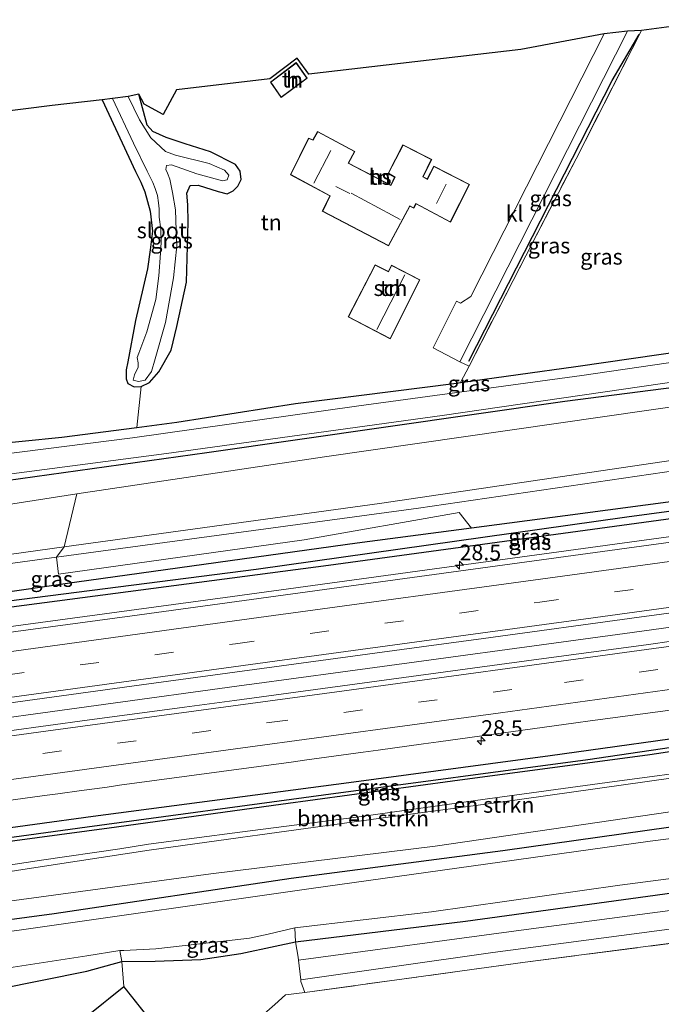
# Model space of a CAD drawing. Units: metres. Extents: x 170000 to 180000, y 575976 to 580363.
# Drawn here: x 170347 to 170449, y 579083 to 579240 of the extents above; entities that cross this region are included whole.
import ezdxf
from ezdxf.enums import TextEntityAlignment as Align

# ---------------------------------------------------------------- set-up
doc = ezdxf.new("R2010")
doc.units = ezdxf.units.M
doc.linetypes.add('IE-TERREINAFSCHEIDING', pattern=[10, 8, -2])
doc.linetypes.add('VW-3-9_STREEP', pattern=[12, 3, -9])
doc.layers.get('0').update_dxf_attribs({"lineweight": 25})
for name, color, linetype, lineweight in [('B-ME-AM-KILOMETR-S-B1', 7, 'Continuous', 18), ('B-ME-BV-GELEIDECONSTRUCTIE-GELEIDERAIL-L-B1', 213, 'BV-GELEIDERAIL', 18), ('B-ME-GR-BOMENSTRUIKEN-GV-B6', 93, 'Continuous', 18), ('B-ME-GW-KRUINLIJN-L-B1', 93, 'Continuous', 18), ('B-ME-GW-TEENLIJN-L-B1', 93, 'Continuous', 18), ('B-ME-IE-GRASLAND-GV-B6', 93, 'Continuous', 18), ('B-ME-IE-GRONDWERKLIJN-GROND_INGERICHT-GV-B6', 253, 'Continuous', 18), ('B-ME-IE-TERREINAFSCHEIDING-DOORGANG-L-B1', 8, 'IE-TERREINAFSCHEIDING-KUNSTMATIG-OPEN', 18), ('B-ME-IE-TERREINAFSCHEIDING-RASTERHEKWERK-L-B1', 8, 'IE-TERREINAFSCHEIDING', 18), ('B-ME-KG-KADASTRAAL-DAKRAND-L-B1', 13, 'Continuous', 18), ('B-ME-KG-KADASTRAAL-NOKLIJN-L-B1', 13, 'Continuous', 18), ('B-ME-OG-BEBOUWING-GV-B6', 173, 'Continuous', 18), ('B-ME-OG-WATER-GV-B6', 153, 'Continuous', 18), ('B-ME-VH-VERH_SOORT-BITUMEN-GV-B6', 8, 'IE-TERREINAFSCHEIDING-NATUURLIJK-HOUTWAL', 18), ('B-ME-VH-VERH_SOORT-KLINKERS-GV-B6', 8, 'IE-TERREINAFSCHEIDING-NATUURLIJK-HOUTWAL', 18), ('B-ME-VW-MARKERING-39STREEP-015-L-B1', 255, 'VW-3-9_STREEP', 18), ('B-ME-VW-MARKERING-STREEP-015-L-B1', 7, 'Continuous', 18)]:
    doc.layers.add(name, color=color, linetype=linetype, lineweight=lineweight)
for name, color, linetype in [('B-ME-GR-BOMENRIJ-L-B1', 10, 'Continuous'), ('B-ME-GW-INSTEEKWATERGANG-L-B1', 10, 'Continuous'), ('B-ME-GW-WATERGANG-GREPPEL-L-B1', 10, 'Continuous'), ('B-ME-KG-KADASTRAAL-OPNAMEDTMGRENS-L-B1', 10, 'Continuous')]:
    doc.layers.add(name, color=color, linetype=linetype)
doc.styles.add('NLCS-ISO', font='NLCS-ISO.TTF')
doc.linetypes.add('BV-GELEIDERAIL', pattern='A,10,-3,[108,NLCS.SHX,S=1,R=0,X=0,Y=0],-3', length=16)
doc.linetypes.add('IE-TERREINAFSCHEIDING-KUNSTMATIG-OPEN', pattern='A,7,-1.5,[67,NLCS.SHX,S=0.75,R=0,X=0,Y=0],-1.5', length=10)
doc.linetypes.add('IE-TERREINAFSCHEIDING-NATUURLIJK-HOUTWAL', pattern='A,7,-1.5,[67,NLCS.SHX,S=0.75,R=45,X=0,Y=0],-1.5,7,-1.5,[70,NLCS.SHX,S=0.75,R=0,X=0,Y=0],-1.5', length=20)

# ---------------------------------------------------------------- blocks, each defined once
blk = doc.blocks.new('hecto')
for p, q in [((0, 0.625), (-0.625, 0)), ((0, -0.625), (0, 0.625)), ((-0.625, 0), (0.625, 0)), ((0.625, 0), (0, -0.625))]:
    blk.add_line(p, q)

msp = doc.modelspace()

# ---------------------------------------------------------------- linework, layer by layer
at = {"layer": 'B-ME-BV-GELEIDECONSTRUCTIE-GELEIDERAIL-L-B1'}
for points in [[(170646.6994, 579169.5442, 2.1843), (170614.9913, 579165.2213, 2.1718), (170577.3087, 579160.0313, 2.1338), (170567.5801, 579158.7395, 2.1814), (170558.4057, 579157.4591, 2.0968), (170547.9359, 579155.9845, 2.0998), (170536.0327, 579154.4335, 2.1668), (170490.6127, 579148.2473, 2.1368), (170450.8705, 579142.8769, 2.1408), (170443.5261, 579141.8495, 2.1848), (170398.2183, 579135.7417, 2.1778), (170384.1391, 579133.8203, 2.1867), (170383.2809, 579133.7187, 2.1868), (170335.3415, 579127.0997, 2.1001), (170320.2393, 579125.1021, 2.1087), (170310.5231, 579123.7927, 2.1703), (170300.1533, 579122.3735, 2.1742), (170297.3701, 579121.9717, 2.1448), (170290.251, 579121.0093, 2.1445)], [(170314.4887, 579139.7987, 0.9205), (170329.8655, 579141.0653, 1.7952), (170340.2319, 579142.251, 1.9079), (170379.8697, 579147.6224, 1.9097), (170424.4563, 579153.707, 1.8911), (170464.0898, 579159.1114, 1.9312), (170503.7215, 579164.528, 1.9181), (170530.8001, 579168.2295, 1.9173)]]:
    msp.add_polyline3d(points, dxfattribs=at)
at = {"layer": 'B-ME-GR-BOMENRIJ-L-B1'}
msp.add_polyline3d([(170418.679, 579185.214, 0.324), (170441.507, 579229.907, 0.396), (170445.824, 579237.214, 0.462)], dxfattribs=at)
at = {"layer": 'B-ME-GR-BOMENSTRUIKEN-GV-B6'}
for points in [[(170576.699, 579184.543, 3.576), (170574.84, 579184.726, 3.558), (170567.932, 579183.304, 3.6), (170563.856, 579182.663, 3.732), (170556.771, 579181.548, 3.561), (170529.063, 579179.552, 3.603), (170505.959, 579177.27, 3.603), (170460.951, 579170.9, 3.603), (170404.466, 579162.566, 3.603), (170354.213, 579155.648, 3.603), (170356.267, 579164.105, 0.282), (170395.676, 579170.001, 0.144), (170455.119, 579178.52, 0.066), (170510.246, 579185.759, 0.264), (170545.981, 579189.741, 0.051), (170566.11, 579191.863, 0.225), (170576.003, 579191.91, 0.243), (170580.595, 579191.486, 0.354)], [(170552.412, 579178.953, 3.669), (170509.15, 579175.922, 3.663), (170462.905, 579169.441, 3.663), (170410.669, 579161.81, 3.501), (170353.007, 579154.017, 3.54), (170354.213, 579155.648, 3.603), (170404.466, 579162.566, 3.603), (170460.951, 579170.9, 3.603), (170505.959, 579177.27, 3.603), (170529.063, 579179.552, 3.603), (170556.771, 579181.548, 3.561), (170563.856, 579182.663, 3.732), (170563.851, 579180.002, 3.558), (170552.412, 579178.953, 3.669)], [(170552.843, 579174.528, 0.981), (170539.346, 579173.379, 0.981), (170528.259, 579172.922, 0.981), (170517.104, 579171.777, 0.981), (170479.226, 579166.626, 0.912), (170434.041, 579160.585, 0.915), (170419.102, 579158.62, 1.004), (170417.155, 579161.125, 2.673), (170392.456, 579156.807, 2.253), (170353.335, 579151.325, 2.007), (170353.007, 579154.017, 3.54), (170410.669, 579161.81, 3.501), (170462.905, 579169.441, 3.663), (170509.15, 579175.922, 3.663), (170552.412, 579178.953, 3.669), (170552.843, 579174.528, 0.981)], [(170367.665, 579108.327, 3.056), (170363.11, 579107.571, 2.999), (170350.624, 579105.77, 3.046), (170334.874, 579103.373, 3.204), (170320.479, 579101.352, 3.37), (170304.16, 579099.34, 3.161), (170294.959, 579098.016, 3.128), (170294.257, 579101.444, 0.746), (170313.163, 579104.251, 0.747), (170338.415, 579107.851, 0.747), (170361.412, 579110.934, 0.747), (170388.732, 579114.71, 0.747), (170416.093, 579118.411, 0.747), (170447.533, 579122.591, 0.735), (170470.42, 579126.053, 0.735)], [(170455.016, 579119.448, 3.092), (170423.369, 579114.993, 3.171), (170407.362, 579112.821, 3.135), (170385.411, 579109.814, 3.053), (170382.317, 579109.372, 3.056), (170367.791, 579107.363, 3.084), (170352.492, 579105.028, 3.039), (170323.935, 579100.638, 3.212), (170309.435, 579099.032, 3.11), (170295.119, 579097.234, 2.971), (170294.959, 579098.016, 3.128), (170304.16, 579099.34, 3.161), (170320.479, 579101.352, 3.37), (170334.874, 579103.373, 3.204), (170350.624, 579105.77, 3.046), (170363.11, 579107.571, 2.999), (170367.665, 579108.327, 3.056)], [(170450.776, 579113.505, 0.342), (170413.321, 579108.028, 0.243), (170377.611, 579103.628, 0.405), (170337.982, 579098.256, 0.243), (170295.996, 579092.95, 0.201), (170295.119, 579097.234, 2.971), (170309.435, 579099.032, 3.11), (170323.935, 579100.638, 3.212), (170352.492, 579105.028, 3.039), (170367.791, 579107.363, 3.084), (170382.317, 579109.372, 3.056), (170385.411, 579109.814, 3.053), (170407.362, 579112.821, 3.135), (170423.369, 579114.993, 3.171), (170455.016, 579119.448, 3.092)], [(170458.169, 579120.502, 3.084), (170440.717, 579118.141, 3.147), (170421.662, 579115.574, 3.116), (170400.776, 579112.656, 3.072), (170382.216, 579110.23, 3.056), (170367.665, 579108.327, 3.056)], [(170367.665, 579108.327, 3.056), (170382.216, 579110.23, 3.056), (170400.776, 579112.656, 3.072), (170421.662, 579115.574, 3.116), (170440.717, 579118.141, 3.147), (170458.169, 579120.502, 3.084)]]:
    msp.add_polyline3d(points, dxfattribs=at)
at = {"layer": 'B-ME-GW-INSTEEKWATERGANG-L-B1'}
for points in [[(170360.284, 579226.839, 0.308), (170365.59, 579215.416, 0.249), (170366.423, 579213.7, 0.249), (170367.079, 579212.205, 0.249), (170367.935, 579209.104, 0.255), (170368.274, 579205.942, 0.261), (170367.947, 579202.954, 0.264), (170367.514, 579199.904, 0.261), (170365.575, 579191.682, 0.219), (170364.361, 579185.14, 0.156), (170364.096, 579183.834, 0.129), (170364.086, 579182.426, 0.081), (170364.39, 579181.646, 0.057), (170365.361, 579181.126, 0.054), (170366.517, 579181.206, 0.057), (170367.804, 579181.818, 0.069), (170369.322, 579183.554, 0.135), (170371.246, 579186.991, 0.147), (170372.186, 579190.726, 0.147), (170373.714, 579197.8, 0.159), (170373.986, 579207.353, 0.174), (170373.901, 579210.114, 0.183), (170373.779, 579211.975, 0.204), (170374.28, 579213.198, 0.207), (170375.549, 579213.22, 0.219), (170378.76, 579212.254, 0.246), (170380.166, 579211.881, 0.114), (170381.145, 579212.348, -0.024), (170381.912, 579213.105, -0.072), (170382.41, 579214.17, -0.108), (170382.251, 579215.475, -0.048), (170381.517, 579216.556, 0.021), (170377.545, 579218.532, 0.078), (170373.507, 579219.843, 0.144), (170370.5, 579220.811, 0.033), (170368.326, 579221.798, -0.033), (170367.433, 579222.78, -0.093), (170366.111, 579227.707, -0.037)], [(170282.692, 579157.925, -0.157), (170328.963, 579163.995, -0.069), (170376.936, 579170.707, -0.249), (170433.978, 579178.877, -0.162), (170481.141, 579184.926, -0.192), (170533.938, 579192.438, -0.369), (170573.972, 579197.953, -0.291), (170575.933, 579198.321, -0.297), (170577.346, 579199.019, -0.294)], [(170281.576, 579163.377, -0.014), (170283.346, 579163.689, -0.012), (170284.813, 579163.945, 0.036), (170292.393, 579165.509, 0.348), (170305.103, 579167.415, 0.645), (170316.733, 579168.991, 0.744), (170328.519, 579170.577, 0.723), (170353.854, 579173.116, 0.12), (170365.81, 579174.676, -0.039), (170372.189, 579175.509, 0.024), (170391.072, 579178.47, 0.183), (170416.709, 579181.72, 0.204), (170417.373, 579181.813, 0.201), (170435.743, 579184.393, 0.003), (170485.321, 579191.547, 0.297)], [(170479.226, 579166.626, 0.912), (170434.041, 579160.585, 0.915), (170419.102, 579158.62, 1.004), (170400.913, 579156.228, 0.915), (170356.22, 579150.024, 0.915), (170286.37, 579139.962, 0.842)], [(170286.739, 579138.164, 0.924), (170334.469, 579144.609, 0.906), (170396.321, 579152.734, 0.882), (170454.747, 579160.689, 0.876)], [(170649.758, 579139.036, 0.261), (170634.237, 579136.784, 0.144), (170621.616, 579134.907, -0.054), (170588.065, 579129.861, -0.117), (170550.133, 579124.624, -0.234), (170520.391, 579120.575, -0.177), (170488.913, 579116.11, -0.057), (170454.625, 579111.591, 0.171), (170424.125, 579107.253, 0.147), (170390.36, 579102.891, 0.129), (170352.628, 579097.265, 0.117), (170315.017, 579092.194, 0.081), (170296.613, 579089.939, 0.241)], [(170294.257, 579101.444, 0.746), (170313.163, 579104.251, 0.747), (170338.415, 579107.851, 0.747), (170361.412, 579110.934, 0.747), (170388.732, 579114.71, 0.747), (170416.093, 579118.411, 0.747), (170447.533, 579122.591, 0.735), (170470.42, 579126.053, 0.735), (170491.535, 579128.846, 0.735), (170496.653, 579129.299, 0.519), (170513.332, 579130.774, 0.564), (170514.203, 579130.991, 0.54), (170514.765, 579131.652, 0.54), (170514.393, 579132.159, 0.561), (170512.13, 579132.533, 0.672), (170505.115, 579132.334, 0.798), (170498.186, 579131.85, 0.852), (170486.532, 579130.057, 0.798), (170431.627, 579122.406, 0.834), (170399.574, 579118.111, 0.801), (170358.823, 579112.733, 0.846), (170293.765, 579103.848, 0.821)], [(170298.876, 579078.884, 0.391), (170308.83, 579080.295, 0.402), (170314.29, 579081.522, 0.264), (170320.877, 579082.389, 0.246), (170343.547, 579085.243, 0.459), (170357.83, 579088.091, 0.231), (170363.425, 579089.629, 0.189), (170368.745, 579089.729, 0.336), (170375.983, 579089.955, 0.366), (170382.355, 579090.929, 0.318), (170387.845, 579092.083, 0.228), (170391.088, 579092.77, 0.162), (170418.179, 579096.073, 0.156), (170453.767, 579100.95, 0.168), (170481.708, 579104.416, 0.297), (170514.9, 579109.104, 0.225), (170552.228, 579114.24, 0.288), (170608.951, 579122.457, 0.129), (170650.872, 579128.535, 0.099)]]:
    msp.add_polyline3d(points, dxfattribs=at)
at = {"layer": 'B-ME-GW-KRUINLIJN-L-B1'}
for points in [[(170285.074, 579146.292, 3.53), (170317.579, 579150.592, 3.627), (170354.213, 579155.648, 3.603), (170404.466, 579162.566, 3.603), (170460.951, 579170.9, 3.603), (170505.959, 579177.27, 3.603), (170529.063, 579179.552, 3.603), (170556.771, 579181.548, 3.561), (170563.856, 579182.663, 3.732)], [(170552.412, 579178.953, 3.669), (170509.15, 579175.922, 3.663), (170462.905, 579169.441, 3.663), (170410.669, 579161.81, 3.501), (170353.007, 579154.017, 3.54), (170285.391, 579144.745, 3.659)], [(170367.665, 579108.327, 3.056), (170382.216, 579110.23, 3.056), (170400.776, 579112.656, 3.072), (170421.662, 579115.574, 3.116), (170440.717, 579118.141, 3.147), (170458.169, 579120.502, 3.084), (170466.057, 579121.543, 2.749)], [(170465.988, 579120.876, 2.737), (170455.016, 579119.448, 3.092), (170423.369, 579114.993, 3.171), (170407.362, 579112.821, 3.135), (170385.411, 579109.814, 3.053), (170382.317, 579109.372, 3.056), (170367.791, 579107.363, 3.084)], [(170294.959, 579098.016, 3.128), (170304.16, 579099.34, 3.161), (170320.479, 579101.352, 3.37), (170334.874, 579103.373, 3.204), (170350.624, 579105.77, 3.046), (170363.11, 579107.571, 2.999), (170367.665, 579108.327, 3.056)], [(170367.791, 579107.363, 3.084), (170352.492, 579105.028, 3.039), (170323.935, 579100.638, 3.212), (170309.435, 579099.032, 3.11), (170295.119, 579097.234, 2.971)]]:
    msp.add_polyline3d(points, dxfattribs=at)
at = {"layer": 'B-ME-GW-TEENLIJN-L-B1'}
for points in [[(170510.246, 579185.759, 0.264), (170455.119, 579178.52, 0.066), (170395.676, 579170.001, 0.144), (170356.267, 579164.105, 0.282)], [(170283.557, 579153.703, 0.241), (170328.024, 579159.683, 0.429), (170356.267, 579164.105, 0.282)], [(170295.996, 579092.95, 0.201), (170337.982, 579098.256, 0.243), (170377.611, 579103.628, 0.405), (170413.321, 579108.028, 0.243), (170450.776, 579113.505, 0.342), (170484.815, 579118.204, 0.201)]]:
    msp.add_polyline3d(points, dxfattribs=at)
at = {"layer": 'B-ME-GW-WATERGANG-GREPPEL-L-B1'}
for points in [[(170286.535, 579139.157, 0.482), (170332.106, 579145.348, 0.483), (170384.822, 579152.137, 0.483), (170443.866, 579160.442, 0.486), (170494.024, 579167.202, 0.486), (170524.928, 579171.556, 0.486), (170529.579, 579171.995, 0.486), (170537.771, 579172.319, 0.486), (170552.738, 579173.702, 0.486), (170560.838, 579174.073, 0.486), (170566.54, 579174.683, 0.486)], [(170294.084, 579102.291, 0.23), (170315.653, 579105.291, 0.231), (170357.877, 579111.114, 0.276), (170395.52, 579116.17, 0.33), (170437.653, 579121.826, 0.354), (170469.309, 579126.489, 0.357), (170493.482, 579129.884, 0.45), (170505.067, 579130.69, 0.435), (170512.003, 579131.496, 0.399)]]:
    msp.add_polyline3d(points, dxfattribs=at)
at = {"layer": 'B-ME-IE-GRASLAND-GV-B6'}
for points in [[(170446.175, 579237.863, 0.329), (170435.755, 579217.459, 0.297), (170428.752, 579203.947, 0.231), (170418.715, 579184.424, 0.273), (170417.26, 579185.101, 0.372), (170443.971, 579237.747, 0.405), (170446.175, 579237.863, 0.329)], [(170364.442, 579227.385, -1.004), (170366.111, 579227.707, -0.037), (170367.433, 579222.78, -0.093), (170368.326, 579221.798, -0.033), (170370.5, 579220.811, 0.033), (170373.507, 579219.843, 0.144), (170377.545, 579218.532, 0.078), (170381.517, 579216.556, 0.021), (170382.251, 579215.475, -0.048), (170382.41, 579214.17, -0.108), (170381.912, 579213.105, -0.072), (170381.145, 579212.348, -0.024), (170380.166, 579211.881, 0.114), (170378.76, 579212.254, 0.246), (170375.549, 579213.22, 0.219), (170374.28, 579213.198, 0.207), (170373.779, 579211.975, 0.204), (170373.901, 579210.114, 0.183), (170373.986, 579207.353, 0.174), (170373.714, 579197.8, 0.159), (170372.186, 579190.726, 0.147), (170371.246, 579186.991, 0.147), (170369.322, 579183.554, 0.135), (170367.804, 579181.818, 0.069), (170366.517, 579181.206, 0.057), (170365.361, 579181.126, 0.054), (170364.39, 579181.646, 0.057), (170364.086, 579182.426, 0.081), (170364.096, 579183.834, 0.129), (170364.361, 579185.14, 0.156), (170365.575, 579191.682, 0.219), (170367.514, 579199.904, 0.261), (170367.947, 579202.954, 0.264), (170368.274, 579205.942, 0.261), (170367.935, 579209.104, 0.255), (170367.079, 579212.205, 0.249), (170366.423, 579213.7, 0.249), (170365.59, 579215.416, 0.249), (170360.284, 579226.839, 0.308), (170361.929, 579227.03, -0.931), (170365.252, 579219.911, -0.993), (170367.445, 579215.469, -0.993), (170368.35, 579213.658, -0.993), (170368.741, 579212.715, -0.993), (170369.093, 579211.575, -0.993), (170369.244, 579210.421, -0.993), (170369.358, 579209.452, -0.993), (170369.376, 579208.13, -0.993), (170369.607, 579206.214, -0.993), (170369.665, 579204.183, -0.993), (170369.553, 579202.415, -0.993), (170369.281, 579198.816, -0.993), (170368.819, 579195.065, -0.993), (170367.409, 579189.917, -0.993), (170366.102, 579186.489, -0.993), (170365.865, 579185.791, -0.993), (170365.99, 579184.959, -0.993), (170365.99, 579184.264, -0.993), (170365.419, 579183.03, -0.993), (170365.204, 579182.211, -0.993), (170366.049, 579181.996, -0.993), (170367.11, 579182.212, -0.993), (170368.145, 579183.581, -0.993), (170368.705, 579185.597, -0.993), (170370.388, 579191.374, -0.993), (170371.63, 579198.518, -0.993), (170372.162, 579203.579, -0.993), (170372.079, 579206.052, -0.993), (170371.972, 579209.319, -0.993), (170371.498, 579212.066, -0.993), (170371.036, 579214.213, -0.993), (170370.696, 579215.163, -0.993), (170370.403, 579215.749, -0.993), (170370.554, 579216.382, -0.993), (170371.313, 579216.487, -0.993), (170375.383, 579215.068, -0.993), (170379.466, 579213.956, -0.993), (170380.174, 579214.079, -0.993), (170380.461, 579214.815, -0.993), (170379.784, 579215.627, -0.993), (170377.312, 579216.679, -0.993), (170371.946, 579218.043, -0.993), (170370.375, 579218.604, -0.993), (170368.044, 579220.775, -0.993), (170366.205, 579223.628, -0.993), (170364.442, 579227.385, -1.004)], [(170282.692, 579157.925, -0.157), (170282.512, 579158.804, -0.919), (170326.375, 579164.763, -0.918), (170370.533, 579170.538, -0.918), (170414.424, 579176.575, -0.918), (170462.346, 579183.527, -0.918), (170510.737, 579189.954, -0.918), (170558.807, 579196.353, -0.918), (170570.159, 579198.138, -0.918), (170572.668, 579198.657, -0.918), (170574.642, 579199.23, -0.918), (170576.076, 579199.778, -0.918), (170577.209, 579200.453, -0.918)], [(170577.346, 579199.019, -0.294), (170575.933, 579198.321, -0.297), (170573.972, 579197.953, -0.291), (170533.938, 579192.438, -0.369), (170481.141, 579184.926, -0.192), (170433.978, 579178.877, -0.162), (170376.936, 579170.707, -0.249), (170328.963, 579163.995, -0.069), (170282.692, 579157.925, -0.157)], [(170582.408, 579194.993, 0.081), (170553.995, 579191.685, 0.201), (170510.246, 579185.759, 0.264), (170455.119, 579178.52, 0.066), (170395.676, 579170.001, 0.144), (170356.267, 579164.105, 0.282), (170328.024, 579159.683, 0.429), (170283.557, 579153.703, 0.241), (170282.692, 579157.925, -0.157), (170328.963, 579163.995, -0.069), (170376.936, 579170.707, -0.249), (170433.978, 579178.877, -0.162), (170481.141, 579184.926, -0.192), (170533.938, 579192.438, -0.369), (170573.972, 579197.953, -0.291), (170575.933, 579198.321, -0.297), (170577.346, 579199.019, -0.294)], [(170466.446, 579187.302, -0.918), (170436.66, 579182.955, -0.918), (170400.768, 579178.037, -0.918), (170365.091, 579173.031, -0.918), (170340.351, 579169.87, -0.918), (170312.014, 579166.275, -0.918), (170281.818, 579162.195, -0.916), (170281.576, 579163.377, -0.014), (170283.346, 579163.689, -0.012), (170284.813, 579163.945, 0.036), (170292.393, 579165.509, 0.348), (170305.103, 579167.415, 0.645), (170316.733, 579168.991, 0.744), (170328.519, 579170.577, 0.723), (170353.854, 579173.116, 0.12), (170365.81, 579174.676, -0.039), (170372.189, 579175.509, 0.024), (170391.072, 579178.47, 0.183), (170416.709, 579181.72, 0.204), (170417.373, 579181.813, 0.201), (170435.743, 579184.393, 0.003), (170485.321, 579191.547, 0.297)], [(170612.7179, 579178.473, 1.1203), (170573.0872, 579173.0543, 1.1488), (170545.0608, 579169.2503, 1.1394), (170500.474, 579163.1662, 1.1606), (170455.8853, 579157.0947, 1.1591), (170409.6583, 579150.8059, 1.1693), (170365.0735, 579144.7036, 1.1799), (170320.4595, 579138.7017, 1.1564), (170310.5616, 579137.2748, 1.175), (170287.5649, 579134.128, 1.1885), (170286.739, 579138.164, 0.924), (170334.469, 579144.609, 0.906), (170396.321, 579152.734, 0.882), (170454.747, 579160.689, 0.876), (170504.731, 579167.528, 0.873), (170528.758, 579170.981, 0.876), (170542.21, 579171.724, 0.942), (170558.215, 579172.642, 0.996), (170569.892, 579173.865, 1.016), (170570.347, 579174.598, 0.987), (170570.127, 579175.052, 0.981), (170581.97, 579176.241, 0.855)], [(170286.535, 579139.157, 0.482), (170332.106, 579145.348, 0.483), (170384.822, 579152.137, 0.483), (170443.866, 579160.442, 0.486), (170494.024, 579167.202, 0.486), (170524.928, 579171.556, 0.486), (170529.579, 579171.995, 0.486), (170537.771, 579172.319, 0.486), (170552.738, 579173.702, 0.486), (170560.838, 579174.073, 0.486), (170566.54, 579174.683, 0.486), (170570.347, 579174.598, 0.987), (170569.892, 579173.865, 1.016), (170558.215, 579172.642, 0.996), (170542.21, 579171.724, 0.942), (170528.758, 579170.981, 0.876), (170504.731, 579167.528, 0.873), (170454.747, 579160.689, 0.876), (170396.321, 579152.734, 0.882), (170334.469, 579144.609, 0.906), (170286.739, 579138.164, 0.924), (170286.535, 579139.157, 0.482)], [(170494.024, 579167.202, 0.486), (170443.866, 579160.442, 0.486), (170384.822, 579152.137, 0.483), (170332.106, 579145.348, 0.483), (170286.535, 579139.157, 0.482), (170286.37, 579139.962, 0.842), (170356.22, 579150.024, 0.915), (170400.913, 579156.228, 0.915), (170419.102, 579158.62, 1.004), (170434.041, 579160.585, 0.915), (170479.226, 579166.626, 0.912)], [(170285.074, 579146.292, 3.53), (170283.557, 579153.703, 0.241), (170328.024, 579159.683, 0.429), (170356.267, 579164.105, 0.282), (170354.213, 579155.648, 3.603), (170317.579, 579150.592, 3.627), (170285.074, 579146.292, 3.53)], [(170290.687, 579118.8791, 1.4784), (170289.7935, 579123.2439, 1.4586), (170301.4956, 579124.8431, 1.4644), (170321.3166, 579127.5102, 1.4325), (170366.5408, 579133.6755, 1.4423), (170411.1273, 579139.763, 1.4439), (170421.0443, 579141.055, 1.42), (170445.8102, 579144.468, 1.4283), (170455.7163, 579145.7722, 1.4272), (170465.6203, 579147.1577, 1.4318), (170510.2079, 579153.2334, 1.4351), (170554.8489, 579159.3484, 1.4335), (170584.5824, 579163.3385, 1.4148)], [(170285.391, 579144.745, 3.659), (170353.007, 579154.017, 3.54), (170353.335, 579151.325, 2.007), (170392.456, 579156.807, 2.253), (170417.155, 579161.125, 2.673), (170419.102, 579158.62, 1.004), (170400.913, 579156.228, 0.915), (170356.22, 579150.024, 0.915), (170286.37, 579139.962, 0.842), (170285.391, 579144.745, 3.659)], [(170592.5405, 579159.8931, 1.4787), (170575.0835, 579157.5165, 1.4696), (170528.1785, 579151.1189, 1.4879), (170523.6899, 579150.5035, 1.4612), (170496.3451, 579146.8051, 1.4815), (170450.9651, 579140.6533, 1.4722), (170447.3067, 579140.1411, 1.49), (170427.8593, 579137.5093, 1.4777), (170381.3509, 579131.2097, 1.4741), (170377.3789, 579130.6713, 1.4557), (170373.4069, 579130.1329, 1.4795), (170357.8777, 579128.0569, 1.4818), (170314.3315, 579122.1121, 1.4964), (170310.1059, 579121.5359, 1.4751), (170290.687, 579118.8791, 1.4784)], [(170285.391, 579144.745, 3.659), (170285.074, 579146.292, 3.53), (170317.579, 579150.592, 3.627), (170354.213, 579155.648, 3.603), (170353.007, 579154.017, 3.54), (170285.391, 579144.745, 3.659)], [(170512.003, 579131.496, 0.399), (170505.067, 579130.69, 0.435), (170493.482, 579129.884, 0.45), (170469.309, 579126.489, 0.357), (170437.653, 579121.826, 0.354), (170395.52, 579116.17, 0.33), (170357.877, 579111.114, 0.276), (170315.653, 579105.291, 0.231), (170294.084, 579102.291, 0.23), (170293.765, 579103.848, 0.821), (170358.823, 579112.733, 0.846), (170399.574, 579118.111, 0.801), (170431.627, 579122.406, 0.834), (170486.532, 579130.057, 0.798), (170498.186, 579131.85, 0.852), (170505.115, 579132.334, 0.798), (170512.13, 579132.533, 0.672), (170514.393, 579132.159, 0.561), (170514.765, 579131.652, 0.54), (170512.003, 579131.496, 0.399)], [(170588.065, 579129.861, -0.117), (170550.133, 579124.624, -0.234), (170520.391, 579120.575, -0.177), (170488.913, 579116.11, -0.057), (170454.625, 579111.591, 0.171), (170424.125, 579107.253, 0.147), (170390.36, 579102.891, 0.129), (170352.628, 579097.265, 0.117), (170315.017, 579092.194, 0.081), (170296.613, 579089.939, 0.241), (170295.996, 579092.95, 0.201), (170337.982, 579098.256, 0.243), (170377.611, 579103.628, 0.405), (170413.321, 579108.028, 0.243), (170450.776, 579113.505, 0.342), (170484.815, 579118.204, 0.201), (170513.679, 579122.763, 0.09), (170547.095, 579127.445, -0.084), (170584.197, 579132.718, 0.001)], [(170294.257, 579101.444, 0.746), (170294.084, 579102.291, 0.23), (170315.653, 579105.291, 0.231), (170357.877, 579111.114, 0.276), (170395.52, 579116.17, 0.33), (170437.653, 579121.826, 0.354), (170469.309, 579126.489, 0.357), (170493.482, 579129.884, 0.45), (170505.067, 579130.69, 0.435), (170512.003, 579131.496, 0.399), (170514.765, 579131.652, 0.54), (170514.203, 579130.991, 0.54), (170513.332, 579130.774, 0.564), (170496.653, 579129.299, 0.519), (170491.535, 579128.846, 0.735), (170470.42, 579126.053, 0.735), (170447.533, 579122.591, 0.735), (170416.093, 579118.411, 0.747), (170388.732, 579114.71, 0.747), (170361.412, 579110.934, 0.747), (170338.415, 579107.851, 0.747), (170313.163, 579104.251, 0.747), (170294.257, 579101.444, 0.746)], [(170614.881, 579131.026, -1.305), (170572.368, 579125.269, -1.305), (170532.784, 579120.427, -1.305), (170494.783, 579114.814, -1.305), (170447.589, 579108.831, -1.305), (170393.176, 579101.207, -1.305), (170347.085, 579094.617, -1.305), (170297.049, 579087.805, -1.306)], [(170336.4651, 579114.0675, 1.2201), (170351.0791, 579116.0701, 1.2166), (170353.2309, 579116.3653, 1.23), (170356.9655, 579116.8631, 1.2118), (170360.7001, 579117.3607, 1.2203), (170361.7473, 579117.5029, 1.2154), (170363.0477, 579117.7143, 1.2211), (170390.3953, 579121.4145, 1.2126), (170392.5203, 579121.7069, 1.2003), (170401.8431, 579122.9925, 1.2208), (170404.2425, 579123.3235, 1.2097), (170411.4403, 579124.3169, 1.2152), (170413.8395, 579124.6479, 1.2056), (170435.7343, 579127.6423, 1.2177), (170438.0049, 579127.9539, 1.2091), (170464.3221, 579131.4901, 1.22)], [(170390.985, 579095.003, -1.305), (170412.711, 579097.551, -1.305), (170442.756, 579101.828, -1.305), (170459.39, 579103.985, -1.305), (170490.409, 579107.969, -1.305), (170521.672, 579112.76, -1.305), (170557.218, 579117.58, -1.305), (170602.528, 579123.68, -1.305), (170635.923, 579128.684, -1.305), (170650.653, 579130.599, -1.305), (170650.872, 579128.535, 0.099), (170608.951, 579122.457, 0.129), (170552.228, 579114.24, 0.288), (170514.9, 579109.104, 0.225), (170481.708, 579104.416, 0.297), (170453.767, 579100.95, 0.168), (170418.179, 579096.073, 0.156), (170391.088, 579092.77, 0.162), (170390.985, 579095.003, -1.305)], [(170486.532, 579130.057, 0.798), (170431.627, 579122.406, 0.834), (170399.574, 579118.111, 0.801), (170358.823, 579112.733, 0.846), (170293.765, 579103.848, 0.821)], [(170297.049, 579087.805, -1.306), (170296.613, 579089.939, 0.241), (170315.017, 579092.194, 0.081), (170352.628, 579097.265, 0.117), (170390.36, 579102.891, 0.129), (170424.125, 579107.253, 0.147), (170454.625, 579111.591, 0.171), (170488.913, 579116.11, -0.057), (170520.391, 579120.575, -0.177), (170550.133, 579124.624, -0.234), (170588.065, 579129.861, -0.117)], [(170391.556, 579089.875, 0.383), (170391.5, 579090.365, 0.462), (170391.088, 579092.77, 0.162), (170418.179, 579096.073, 0.156), (170453.767, 579100.95, 0.168), (170481.708, 579104.416, 0.297), (170514.9, 579109.104, 0.225), (170552.228, 579114.24, 0.288), (170608.951, 579122.457, 0.129), (170650.872, 579128.535, 0.099), (170651.26, 579124.878, 0.327), (170604.421, 579118.689, 0.327), (170551.258, 579111.373, 0.369), (170487.775, 579102.666, 0.396), (170427.823, 579094.775, 0.363), (170391.556, 579089.875, 0.383)], [(170651.773, 579120.043, 0.33), (170639.06, 579118.317, 0.381), (170577.93, 579109.966, 0.444), (170521.282, 579102.179, 0.402), (170480.897, 579096.687, 0.432), (170462.958, 579094.162, 0.195), (170462.396, 579094.41, 0.273), (170461.312, 579094.68, 0.378), (170460.416, 579094.672, 0.405), (170459.395, 579094.396, 0.381), (170458.729, 579093.951, 0.264), (170458.141, 579093.295, 0.159), (170455, 579093.086, 0.33), (170427.656, 579089.523, 0.312), (170392.552, 579084.724, 0.474), (170391.939, 579086.487, 0.465), (170391.911, 579086.736, 0.4), (170422.525, 579091.093, 0.462), (170474.74, 579097.969, 0.393), (170526.7, 579105.089, 0.378), (170581.539, 579112.568, 0.36), (170634.973, 579119.921, 0.303), (170651.549, 579122.155, 0.283), (170651.773, 579120.043, 0.33)], [(170390.985, 579095.003, -1.305), (170391.088, 579092.77, 0.162), (170387.845, 579092.083, 0.228), (170382.355, 579090.929, 0.318), (170375.983, 579089.955, 0.366), (170368.745, 579089.729, 0.336), (170363.425, 579089.629, 0.189), (170363.069, 579091.4, -1.305), (170363.742, 579091.392, -1.305), (170368.839, 579091.668, -1.305), (170373.496, 579092.194, -1.305), (170380.965, 579093.076, -1.305), (170383.756, 579093.371, -1.305), (170386.734, 579094.022, -1.305), (170390.985, 579095.003, -1.305)], [(170313.537, 579084.356, -1.305), (170326.258, 579085.715, -1.305), (170339.174, 579087.706, -1.305), (170357.823, 579090.545, -1.305), (170363.069, 579091.4, -1.305), (170363.425, 579089.629, 0.189), (170357.83, 579088.091, 0.231), (170343.547, 579085.243, 0.459), (170320.877, 579082.389, 0.246), (170314.29, 579081.522, 0.264), (170313.537, 579084.356, -1.305)]]:
    msp.add_polyline3d(points, dxfattribs=at)
at = {"layer": 'B-ME-IE-GRONDWERKLIJN-GROND_INGERICHT-GV-B6'}
for points in [[(170555.565, 579201.159, 0.159), (170516.352, 579195.893, 0.231), (170485.321, 579191.547, 0.297), (170435.743, 579184.393, 0.003), (170417.373, 579181.813, 0.201), (170418.715, 579184.424, 0.273), (170428.752, 579203.947, 0.231), (170435.755, 579217.459, 0.297), (170446.175, 579237.863, 0.329), (170458.948, 579239.588, 0.415), (170457.279, 579235.231, 0.516), (170512.03, 579216.827, 0.36), (170555.026, 579202.283, 0.264), (170555.565, 579201.159, 0.159)], [(170440.233, 579237.324, 0.493), (170419.014, 579195.508, 0.423), (170417.358, 579194.475, 0.423), (170416.702, 579194.794, 0.42), (170412.993, 579187.371, 0.357), (170417.26, 579185.101, 0.372), (170418.715, 579184.424, 0.273), (170417.373, 579181.813, 0.201), (170416.709, 579181.72, 0.204), (170391.072, 579178.47, 0.183), (170372.189, 579175.509, 0.024), (170365.81, 579174.676, -0.039), (170366.517, 579181.206, 0.057), (170367.804, 579181.818, 0.069), (170369.322, 579183.554, 0.135), (170371.246, 579186.991, 0.147), (170372.186, 579190.726, 0.147), (170373.714, 579197.8, 0.159), (170373.986, 579207.353, 0.174), (170373.901, 579210.114, 0.183), (170373.779, 579211.975, 0.204), (170374.28, 579213.198, 0.207), (170375.549, 579213.22, 0.219), (170378.76, 579212.254, 0.246), (170380.166, 579211.881, 0.114), (170381.145, 579212.348, -0.024), (170381.912, 579213.105, -0.072), (170382.41, 579214.17, -0.108), (170382.251, 579215.475, -0.048), (170381.517, 579216.556, 0.021), (170377.545, 579218.532, 0.078), (170373.507, 579219.843, 0.144), (170370.5, 579220.811, 0.033), (170368.326, 579221.798, -0.033), (170367.433, 579222.78, -0.093), (170366.111, 579227.707, -0.037), (170366.947, 579226.138, -0.027), (170369.987, 579224.477, 0.003), (170372.116, 579228.423, 0.075), (170387.004, 579230.167, 0.387), (170391.364, 579233.469, 0.432), (170393.201, 579230.904, 0.429), (170426.952, 579234.868, 0.633), (170440.233, 579237.324, 0.493)], [(170392.96, 579230.289, 0.414), (170391.197, 579232.762, 0.414), (170387.08, 579229.661, 0.414), (170388.771, 579227.207, 0.414), (170392.96, 579230.289, 0.414)], [(170270.873, 579215.657, -0.97), (170352.323, 579225.949, 0.72), (170360.284, 579226.839, 0.308), (170365.59, 579215.416, 0.249), (170366.423, 579213.7, 0.249), (170367.079, 579212.205, 0.249), (170367.935, 579209.104, 0.255), (170368.274, 579205.942, 0.261), (170367.947, 579202.954, 0.264), (170367.514, 579199.904, 0.261), (170365.575, 579191.682, 0.219), (170364.361, 579185.14, 0.156), (170364.096, 579183.834, 0.129), (170364.086, 579182.426, 0.081), (170364.39, 579181.646, 0.057), (170365.361, 579181.126, 0.054), (170366.517, 579181.206, 0.057), (170365.81, 579174.676, -0.039), (170353.854, 579173.116, 0.12), (170328.519, 579170.577, 0.723)], [(170394.6, 579221.814, 0.492), (170393.84, 579220.45, 0.492), (170393.159, 579220.714, 0.492), (170390.285, 579214.907, 0.492), (170396.519, 579211.527, 0.492), (170395.34, 579209.106, 0.492), (170405.9, 579203.572, 0.492), (170409.281, 579209.896, 0.492), (170409.913, 579209.577, 0.492), (170410.285, 579210.247, 0.492), (170415.758, 579207.33, 0.492), (170418.791, 579213.356, 0.492), (170413.095, 579216.287, 0.492), (170412.069, 579214.238, 0.492), (170411.411, 579214.573, 0.492), (170412.769, 579217.344, 0.492), (170408.185, 579219.656, 0.492), (170405.815, 579215.126, 0.492), (170406.863, 579214.516, 0.492), (170406.24, 579213.241, 0.492), (170399.526, 579216.769, 0.492), (170400.53, 579218.602, 0.492), (170394.6, 579221.814, 0.492)], [(170410.897, 579198.169, 0.477), (170406.347, 579200.524, 0.477), (170405.864, 579199.518, 0.477), (170403.766, 579200.565, 0.477), (170399.456, 579192.262, 0.477), (170406.168, 579188.783, 0.477), (170410.897, 579198.169, 0.477)], [(170363.425, 579089.629, 0.189), (170368.745, 579089.729, 0.336), (170375.983, 579089.955, 0.366), (170382.355, 579090.929, 0.318), (170387.845, 579092.083, 0.228), (170391.088, 579092.77, 0.162), (170391.5, 579090.365, 0.462), (170391.556, 579089.875, 0.383), (170391.911, 579086.736, 0.4), (170391.939, 579086.487, 0.465), (170392.552, 579084.724, 0.474), (170389.467, 579084.339, 0.525), (170387.792, 579082.797, 0.462)], [(170458.141, 579093.295, 0.159), (170457.93, 579092.889, 0.099), (170457.725, 579092.241, 0.024), (170458.286, 579090.757, -0.018), (170459.724, 579089.391, -0.069), (170461.897, 579088.394, -0.072), (170503.109, 579071.881, -0.093), (170516.236, 579067.025, -0.238), (170387.903, 579048.832, 0.543), (170377.777, 579058.099, 0.549), (170368.686, 579066.942, 0.426), (170375.386, 579072.687, 0.441), (170378.813, 579070.409, 0.345), (170385.279, 579074.993, 0.339), (170386.397, 579076.902, 0.42), (170384.2, 579079.718, 0.483), (170384.768, 579080.153, 0.405), (170387.792, 579082.797, 0.462), (170389.467, 579084.339, 0.525), (170392.552, 579084.724, 0.474), (170427.656, 579089.523, 0.312), (170455, 579093.086, 0.33), (170458.141, 579093.295, 0.159)], [(170350.966, 579075.455, 0.36), (170339.88, 579065.614, 0.441), (170335.932, 579061.024, 0.162), (170332.506, 579064.086, 0.09), (170320.11, 579074.357, 0.261), (170318.797, 579075.29, 0.333), (170317.768, 579075.723, 0.378), (170316.554, 579075.761, 0.402), (170315.884, 579075.67, 0.42), (170315.275, 579077.493, 0.429), (170314.463, 579080.767, 0.333), (170314.29, 579081.522, 0.264), (170320.877, 579082.389, 0.246), (170343.547, 579085.243, 0.459), (170357.83, 579088.091, 0.231), (170363.425, 579089.629, 0.189), (170363.745, 579085.688, 0.36), (170350.966, 579075.455, 0.36)], [(170369.048, 579078.998, 0.36), (170363.745, 579085.688, 0.36), (170363.425, 579089.629, 0.189)]]:
    msp.add_polyline3d(points, dxfattribs=at)
at = {"layer": 'B-ME-IE-TERREINAFSCHEIDING-DOORGANG-L-B1'}
for p, q in [((170365.81, 579174.676, -0.039), (170366.517, 579181.206, 0.057)), ((170363.745, 579085.688, 0.36), (170363.425, 579089.629, 0.189))]:
    msp.add_line(p, q, dxfattribs=at)
msp.add_polyline3d([(170391.939, 579086.487, 0.465), (170391.911, 579086.736, 0.4), (170391.556, 579089.875, 0.383), (170391.5, 579090.365, 0.462)], dxfattribs=at)
at = {"layer": 'B-ME-IE-TERREINAFSCHEIDING-RASTERHEKWERK-L-B1'}
for p, q in [((170363.425, 579089.629, 0.189), (170363.069, 579091.4, -1.305)), ((170392.552, 579084.724, 0.474), (170391.939, 579086.487, 0.465))]:
    msp.add_line(p, q, dxfattribs=at)
for points in [[(170417.373, 579181.813, 0.201), (170418.715, 579184.424, 0.273), (170428.752, 579203.947, 0.231), (170435.755, 579217.459, 0.297), (170446.175, 579237.863, 0.329)], [(170390.985, 579095.003, -1.305), (170391.088, 579092.77, 0.162), (170391.5, 579090.365, 0.462)], [(170387.792, 579082.797, 0.462), (170389.467, 579084.339, 0.525), (170392.552, 579084.724, 0.474), (170427.656, 579089.523, 0.312), (170455, 579093.086, 0.33)]]:
    msp.add_polyline3d(points, dxfattribs=at)
at = {"layer": 'B-ME-KG-KADASTRAAL-DAKRAND-L-B1'}
msp.add_line((170415.736, 579207.398, 3.641), (170418.724, 579213.335, 3.781), dxfattribs=at)
for points in [[(170387.147, 579229.651, 2.212), (170388.784, 579227.277, 1.456), (170392.892, 579230.299, 1.619), (170391.185, 579232.692, 2.285), (170387.147, 579229.651, 2.212)], [(170418.724, 579213.335, 3.781), (170413.117, 579216.22, 3.736), (170412.091, 579214.171, 3.301), (170411.344, 579214.551, 3.293), (170412.702, 579217.322, 3.182), (170408.206, 579219.589, 3.175), (170405.881, 579215.145, 3.121), (170406.928, 579214.536, 3.208), (170406.262, 579213.173, 3.07), (170399.458, 579216.748, 3.119), (170400.462, 579218.582, 2.561), (170394.62, 579221.746, 2.527), (170393.863, 579220.388, 3.034), (170393.184, 579220.651, 2.65), (170390.351, 579214.928, 2.743), (170396.585, 579211.548, 3.493), (170395.406, 579209.128, 2.842), (170405.879, 579203.639, 2.93), (170409.26, 579209.963, 3.212), (170409.893, 579209.643, 3.227), (170410.266, 579210.314, 3.521), (170415.736, 579207.398, 3.641)], [(170410.83, 579198.148, 3.054), (170406.37, 579200.456, 2.668), (170405.887, 579199.451, 2.662), (170403.788, 579200.498, 2.401), (170399.523, 579192.283, 2.992), (170406.146, 579188.851, 3.062), (170410.83, 579198.148, 3.054)], [(170351.036, 579075.447, 2.376), (170352.929, 579073.03, 2.836), (170352.461, 579072.697, 2.809), (170355.823, 579068.576, 2.796), (170368.978, 579079.006, 3.2), (170363.737, 579085.618, 2.511), (170351.036, 579075.447, 2.376)]]:
    msp.add_polyline3d(points, dxfattribs=at)
at = {"layer": 'B-ME-KG-KADASTRAAL-NOKLIJN-L-B1'}
for p, q in [((170394.022, 579213.553, 4.683), (170396.717, 579218.768, 4.68)), ((170413.554, 579210.325, 6.093), (170415.068, 579213.413, 6.066)), ((170399.755, 579211.908, 4.091), (170397.526, 579213.055, 4.091)), ((170406.451, 579208.448, 7.104), (170399.925, 579211.957, 7.083)), ((170406.345, 579208.515, 4.074), (170407.748, 579207.778, 4.091)), ((170404.049, 579190.246, 5.409), (170408.481, 579198.974, 5.424))]:
    msp.add_line(p, q, dxfattribs=at)
at = {"layer": 'B-ME-KG-KADASTRAAL-OPNAMEDTMGRENS-L-B1'}
msp.add_polyline3d([(170458.948, 579239.588, 0.415), (170446.175, 579237.863, 0.329), (170443.971, 579237.747, 0.405), (170440.233, 579237.324, 0.493), (170426.952, 579234.868, 0.633), (170393.201, 579230.904, 0.429), (170391.364, 579233.469, 0.432), (170387.004, 579230.167, 0.387), (170372.116, 579228.423, 0.075), (170369.987, 579224.477, 0.003), (170366.947, 579226.138, -0.027), (170366.111, 579227.707, -0.037), (170364.442, 579227.385, -1.004), (170361.929, 579227.03, -0.931), (170360.284, 579226.839, 0.308), (170352.323, 579225.949, 0.72), (170270.873, 579215.657, -0.97)], dxfattribs=at)
at = {"layer": 'B-ME-OG-BEBOUWING-GV-B6'}
for points in [[(170392.96, 579230.289, 0.414), (170388.771, 579227.207, 0.414), (170387.08, 579229.661, 0.414), (170391.197, 579232.762, 0.414), (170392.96, 579230.289, 0.414)], [(170394.6, 579221.814, 0.492), (170400.53, 579218.602, 0.492), (170399.526, 579216.769, 0.492), (170406.24, 579213.241, 0.492), (170406.863, 579214.516, 0.492), (170405.815, 579215.126, 0.492), (170408.185, 579219.656, 0.492), (170412.769, 579217.344, 0.492), (170411.411, 579214.573, 0.492), (170412.069, 579214.238, 0.492), (170413.095, 579216.287, 0.492), (170418.791, 579213.356, 0.492), (170415.758, 579207.33, 0.492), (170410.285, 579210.247, 0.492), (170409.913, 579209.577, 0.492), (170409.281, 579209.896, 0.492), (170405.9, 579203.572, 0.492), (170395.34, 579209.106, 0.492), (170396.519, 579211.527, 0.492), (170390.285, 579214.907, 0.492), (170393.159, 579220.714, 0.492), (170393.84, 579220.45, 0.492), (170394.6, 579221.814, 0.492)], [(170410.897, 579198.169, 0.477), (170406.168, 579188.783, 0.477), (170399.456, 579192.262, 0.477), (170403.766, 579200.565, 0.477), (170405.864, 579199.518, 0.477), (170406.347, 579200.524, 0.477), (170410.897, 579198.169, 0.477)], [(170350.966, 579075.455, 0.36), (170363.745, 579085.688, 0.36), (170369.048, 579078.998, 0.36), (170355.815, 579068.506, 0.36), (170352.389, 579072.707, 0.36), (170352.857, 579073.04, 0.36), (170350.966, 579075.455, 0.36)]]:
    msp.add_polyline3d(points, dxfattribs=at)
at = {"layer": 'B-ME-OG-WATER-GV-B6'}
for points in [[(170364.442, 579227.385, -1.004), (170366.205, 579223.628, -0.993), (170368.044, 579220.775, -0.993), (170370.375, 579218.604, -0.993), (170371.946, 579218.043, -0.993), (170377.312, 579216.679, -0.993), (170379.784, 579215.627, -0.993), (170380.461, 579214.815, -0.993), (170380.174, 579214.079, -0.993), (170379.466, 579213.956, -0.993), (170375.383, 579215.068, -0.993), (170371.313, 579216.487, -0.993), (170370.554, 579216.382, -0.993), (170370.403, 579215.749, -0.993), (170370.696, 579215.163, -0.993), (170371.036, 579214.213, -0.993), (170371.498, 579212.066, -0.993), (170371.972, 579209.319, -0.993), (170372.079, 579206.052, -0.993), (170372.162, 579203.579, -0.993), (170371.63, 579198.518, -0.993), (170370.388, 579191.374, -0.993), (170368.705, 579185.597, -0.993), (170368.145, 579183.581, -0.993), (170367.11, 579182.212, -0.993), (170366.049, 579181.996, -0.993), (170365.204, 579182.211, -0.993), (170365.419, 579183.03, -0.993), (170365.99, 579184.264, -0.993), (170365.99, 579184.959, -0.993), (170365.865, 579185.791, -0.993), (170366.102, 579186.489, -0.993), (170367.409, 579189.917, -0.993), (170368.819, 579195.065, -0.993), (170369.281, 579198.816, -0.993), (170369.553, 579202.415, -0.993), (170369.665, 579204.183, -0.993), (170369.607, 579206.214, -0.993), (170369.376, 579208.13, -0.993), (170369.358, 579209.452, -0.993), (170369.244, 579210.421, -0.993), (170369.093, 579211.575, -0.993), (170368.741, 579212.715, -0.993), (170368.35, 579213.658, -0.993), (170367.445, 579215.469, -0.993), (170365.252, 579219.911, -0.993), (170361.929, 579227.03, -0.931), (170364.442, 579227.385, -1.004)], [(170577.209, 579200.453, -0.918), (170576.076, 579199.778, -0.918), (170574.642, 579199.23, -0.918), (170572.668, 579198.657, -0.918), (170570.159, 579198.138, -0.918), (170558.807, 579196.353, -0.918), (170510.737, 579189.954, -0.918), (170462.346, 579183.527, -0.918), (170414.424, 579176.575, -0.918), (170370.533, 579170.538, -0.918), (170326.375, 579164.763, -0.918), (170282.512, 579158.804, -0.919), (170281.818, 579162.195, -0.916), (170312.014, 579166.275, -0.918), (170340.351, 579169.87, -0.918), (170365.091, 579173.031, -0.918), (170400.768, 579178.037, -0.918), (170436.66, 579182.955, -0.918), (170466.446, 579187.302, -0.918), (170499.988, 579191.972, -0.918), (170529.836, 579195.793, -0.918), (170555.861, 579199.05, -0.918)], [(170390.985, 579095.003, -1.305), (170386.734, 579094.022, -1.305), (170383.756, 579093.371, -1.305), (170380.965, 579093.076, -1.305), (170373.496, 579092.194, -1.305), (170368.839, 579091.668, -1.305), (170363.742, 579091.392, -1.305), (170363.069, 579091.4, -1.305), (170357.823, 579090.545, -1.305), (170339.174, 579087.706, -1.305), (170326.258, 579085.715, -1.305), (170313.537, 579084.356, -1.305), (170298.257, 579081.909, -1.306), (170297.049, 579087.805, -1.306), (170347.085, 579094.617, -1.305), (170393.176, 579101.207, -1.305), (170447.589, 579108.831, -1.305), (170494.783, 579114.814, -1.305), (170532.784, 579120.427, -1.305), (170572.368, 579125.269, -1.305), (170614.881, 579131.026, -1.305)], [(170602.528, 579123.68, -1.305), (170557.218, 579117.58, -1.305), (170521.672, 579112.76, -1.305), (170490.409, 579107.969, -1.305), (170459.39, 579103.985, -1.305), (170442.756, 579101.828, -1.305), (170412.711, 579097.551, -1.305), (170390.985, 579095.003, -1.305)]]:
    msp.add_polyline3d(points, dxfattribs=at)
at = {"layer": 'B-ME-VH-VERH_SOORT-BITUMEN-GV-B6'}
for points in [[(170584.5824, 579163.3385, 1.4148), (170554.8489, 579159.3484, 1.4335), (170510.2079, 579153.2334, 1.4351), (170465.6203, 579147.1577, 1.4318), (170455.7163, 579145.7722, 1.4272), (170445.8102, 579144.468, 1.4283), (170421.0443, 579141.055, 1.42), (170411.1273, 579139.763, 1.4439), (170366.5408, 579133.6755, 1.4423), (170321.3166, 579127.5102, 1.4325), (170301.4956, 579124.8431, 1.4644), (170289.7935, 579123.2439, 1.4586), (170287.5649, 579134.128, 1.1885), (170310.5616, 579137.2748, 1.175), (170320.4595, 579138.7017, 1.1564), (170365.0735, 579144.7036, 1.1799), (170409.6583, 579150.8059, 1.1693), (170455.8853, 579157.0947, 1.1591), (170500.474, 579163.1662, 1.1606), (170545.0608, 579169.2503, 1.1394), (170573.0872, 579173.0543, 1.1488), (170612.7179, 579178.473, 1.1203)], [(170314.3315, 579122.1121, 1.4964), (170357.8777, 579128.0569, 1.4818), (170373.4069, 579130.1329, 1.4795), (170377.3789, 579130.6713, 1.4557), (170381.3509, 579131.2097, 1.4741), (170427.8593, 579137.5093, 1.4777), (170447.3067, 579140.1411, 1.49), (170450.9651, 579140.6533, 1.4722)], [(170464.3221, 579131.4901, 1.22), (170438.0049, 579127.9539, 1.2091), (170435.7343, 579127.6423, 1.2177), (170413.8395, 579124.6479, 1.2056), (170411.4403, 579124.3169, 1.2152), (170404.2425, 579123.3235, 1.2097), (170401.8431, 579122.9925, 1.2208), (170392.5203, 579121.7069, 1.2003), (170390.3953, 579121.4145, 1.2126), (170363.0477, 579117.7143, 1.2211), (170361.7473, 579117.5029, 1.2154), (170360.7001, 579117.3607, 1.2203), (170356.9655, 579116.8631, 1.2118), (170353.2309, 579116.3653, 1.23), (170351.0791, 579116.0701, 1.2166), (170336.4651, 579114.0675, 1.2201)], [(170391.556, 579089.875, 0.383), (170427.823, 579094.775, 0.363), (170487.775, 579102.666, 0.396), (170551.258, 579111.373, 0.369), (170604.421, 579118.689, 0.327), (170651.26, 579124.878, 0.327), (170651.549, 579122.155, 0.283), (170634.973, 579119.921, 0.303), (170581.539, 579112.568, 0.36), (170526.7, 579105.089, 0.378), (170474.74, 579097.969, 0.393), (170422.525, 579091.093, 0.462), (170391.911, 579086.736, 0.4), (170391.556, 579089.875, 0.383)]]:
    msp.add_polyline3d(points, dxfattribs=at)
at = {"layer": 'B-ME-VH-VERH_SOORT-KLINKERS-GV-B6'}
msp.add_polyline3d([(170440.233, 579237.324, 0.493), (170443.971, 579237.747, 0.405), (170417.26, 579185.101, 0.372), (170412.993, 579187.371, 0.357), (170416.702, 579194.794, 0.42), (170417.358, 579194.475, 0.423), (170419.014, 579195.508, 0.423), (170440.233, 579237.324, 0.493)], dxfattribs=at)
at = {"layer": 'B-ME-VW-MARKERING-39STREEP-015-L-B1'}
for points in [[(170288.9009, 579127.6032, 1.4275), (170332.9781, 579133.6304, 1.4105), (170381.5254, 579140.2482, 1.4149), (170429.9852, 579146.8633, 1.4138), (170478.3989, 579153.4676, 1.4068), (170526.8328, 579160.0456, 1.4111), (170575.3232, 579166.648, 1.4011), (170623.7037, 579173.2376, 1.3838), (170646, 579176.2719, 1.3889)], [(170291.5412, 579114.7109, 1.41), (170338.9209, 579121.1601, 1.41), (170386.9033, 579127.6939, 1.4023), (170433.9325, 579134.0895, 1.3945), (170480.7457, 579140.5031, 1.3985), (170528.4195, 579146.9557, 1.3963), (170576.1307, 579153.4515, 1.39), (170579.5523, 579153.9173, 1.4), (170625.3469, 579160.2047, 1.4071), (170647.361, 579163.182, 1.4421)]]:
    msp.add_polyline3d(points, dxfattribs=at)
at = {"layer": 'B-ME-VW-MARKERING-STREEP-015-L-B1'}
for points in [[(170288.1724, 579131.1611, 1.3256), (170288.504, 579131.2063, 1.3256), (170336.8618, 579137.8044, 1.3112), (170385.2458, 579144.4084, 1.314), (170433.598, 579151.0171, 1.3124), (170482.0241, 579157.6287, 1.3037), (170530.3891, 579164.1819, 1.3082), (170578.8642, 579170.7921, 1.2987), (170627.3144, 579177.398, 1.2743), (170645.624, 579179.8888, 1.2829)], [(170289.6266, 579124.0592, 1.5147), (170292.002, 579124.382, 1.515), (170340.4393, 579131.0105, 1.5057), (170388.9289, 579137.6249, 1.5024), (170437.3461, 579144.2258, 1.5069), (170485.7485, 579150.8218, 1.5019), (170534.1781, 579157.3939, 1.5066), (170582.7116, 579164.0128, 1.494), (170631.1752, 579170.6222, 1.4685), (170646.3727, 579172.6877, 1.4757)], [(170290.854, 579118.0649, 1.4867), (170305.4571, 579120.0487, 1.49), (170352.4541, 579126.4695, 1.4691), (170397.6769, 579132.6069, 1.4693), (170445.8375, 579139.1679, 1.4785), (170491.4551, 579145.3983, 1.4758), (170537.9325, 579151.7277, 1.48), (170584.8605, 579158.1077, 1.4789), (170628.0839, 579163.9839, 1.4944), (170631.8687, 579164.5039, 1.52), (170647.0095, 579166.5641, 1.5447)], [(170647.7158, 579159.7648, 1.3431), (170642.8721, 579159.1025, 1.34), (170638.9399, 579158.5701, 1.31), (170627.1431, 579156.9729, 1.34), (170586.8773, 579151.4855, 1.32), (170547.4587, 579146.1097, 1.32), (170505.1993, 579140.3809, 1.3212), (170465.3039, 579134.9543, 1.3109), (170423.7475, 579129.2583, 1.31), (170381.5191, 579123.5103, 1.3147), (170339.9585, 579117.8479, 1.32), (170299.1429, 579112.2807, 1.32), (170292.2304, 579111.3428, 1.321)]]:
    msp.add_polyline3d(points, dxfattribs=at)

# ---------------------------------------------------------------- block references
at = {"layer": 'B-ME-AM-KILOMETR-S-B1', "rotation": 90}
for p in [(170417.2068, 579152.7419, 1.9112), (170420.6504, 579124.7867, 1.19)]:
    msp.add_blockref('hecto', p, dxfattribs=at)

# ---------------------------------------------------------------- texts
at = {"layer": 'B-ME-AM-KILOMETR-S-B1', "ltscale": 0.2, "style": 'NLCS-ISO'}
for p in [(170417.2068, 579152.7419, 1.9112), (170420.6504, 579124.7867, 1.19)]:
    msp.add_text('28.5', height=2.5, dxfattribs=at).set_placement(p, align=Align.BOTTOM_LEFT)
at = {"layer": 'B-ME-GR-BOMENSTRUIKEN-GV-B6', "ltscale": 0.2, "style": 'NLCS-ISO'}
for p in [(170418.6199, 579114.5885), (170401.8349, 579112.4428)]:
    msp.add_text('bmn en strkn', height=2.5, dxfattribs=at).set_placement(p, align=Align.MIDDLE_CENTER)
at = {"layer": 'B-ME-IE-GRASLAND-GV-B6', "ltscale": 0.2, "style": 'NLCS-ISO'}
for p in [(170431.7175, 579211.1435), (170371.347, 579204.4165), (170431.462, 579203.6285), (170439.807, 579201.849), (170418.7185, 579181.677), (170428.3585, 579157.2805), (170428.441, 579156.4235), (170352.2465, 579150.5435), (170404.265, 579117.412), (170404.4245, 579116.548), (170377.0785, 579092.316)]:
    msp.add_text('gras', height=2.5, dxfattribs=at).set_placement(p, align=Align.MIDDLE_CENTER)
at = {"layer": 'B-ME-IE-GRONDWERKLIJN-GROND_INGERICHT-GV-B6', "ltscale": 0.2, "style": 'NLCS-ISO'}
for p in [(170390.5936, 579230.0416), (170404.5554, 579214.5505), (170387.2068, 579207.322), (170406.1993, 579196.8557)]:
    msp.add_text('tn', height=2.5, dxfattribs=at).set_placement(p, align=Align.MIDDLE_CENTER)
at = {"layer": 'B-ME-OG-BEBOUWING-GV-B6', "ltscale": 0.2, "style": 'NLCS-ISO'}
for s, p in [('h', (170390.5936, 579230.0416)), ('hs', (170404.5554, 579214.5505)), ('sch', (170406.1993, 579196.8557))]:
    msp.add_text(s, height=2.5, dxfattribs=at).set_placement(p, align=Align.MIDDLE_CENTER)
at = {"layer": 'B-ME-OG-WATER-GV-B6', "ltscale": 0.2, "style": 'NLCS-ISO'}
msp.add_text('sloot', height=2.5, dxfattribs=at).set_placement((170369.7805, 579206.0426), align=Align.MIDDLE_CENTER)
at = {"layer": 'B-ME-VH-VERH_SOORT-KLINKERS-GV-B6', "ltscale": 0.2, "style": 'NLCS-ISO'}
msp.add_text('kl', height=2.5, dxfattribs=at).set_placement((170425.9705, 579208.7055), align=Align.MIDDLE_CENTER)

doc.saveas('drawing.dxf')
